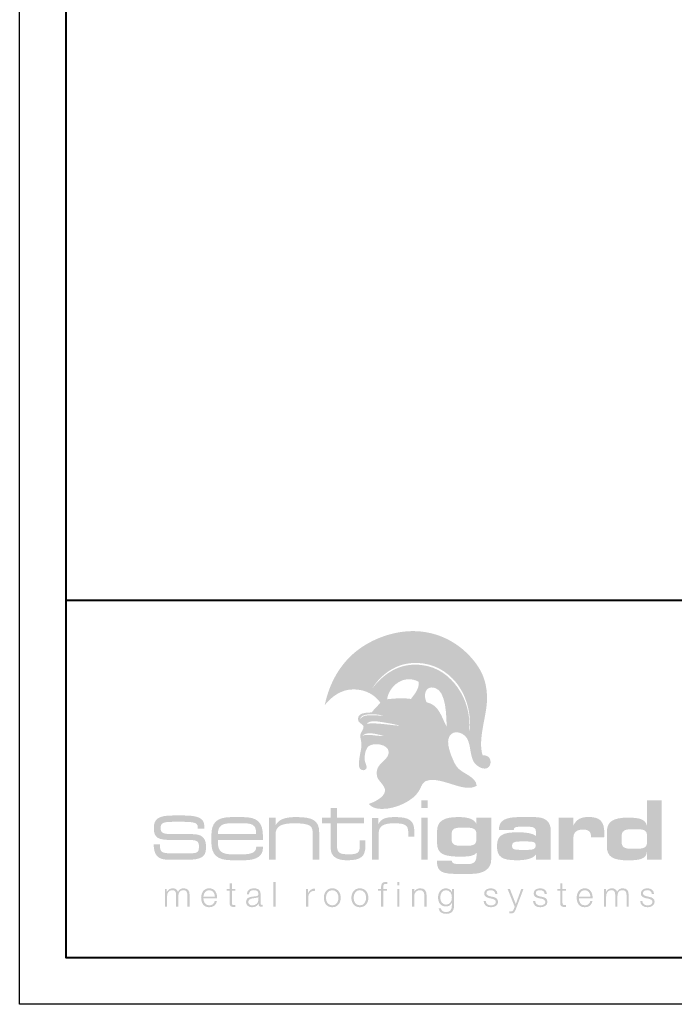
# Model space of a CAD drawing. Units: inches. Extents: x 982 to 1252, y 844 to 1107.
# Drawn here: x 1102 to 1109, y 1021 to 1032 of the extents above; entities that cross this region are included whole.
import ezdxf

# ---------------------------------------------------------------- set-up
doc = ezdxf.new("R2010")
doc.units = ezdxf.units.IN
doc.header["$LTSCALE"] = 48
doc.header["$MEASUREMENT"] = 0
doc.layers.get('0').update_dxf_attribs({"lineweight": 13})
doc.layers.get('Defpoints').update_dxf_attribs({"color": 2, "lineweight": 30})
doc.layers.add('TitleBlock', color=7, linetype='Continuous', lineweight=13)

# ---------------------------------------------------------------- blocks, each defined once
blk = doc.blocks.new('NS150 Title Block')
at = {"lineweight": 40}
h = blk.add_hatch(color=256, dxfattribs=at)
edge = h.paths.add_edge_path(flags=16)
edge.add_spline(control_points=[(3.422, 2.39), (3.359, 2.407), (3.23, 2.445), (3.195, 2.388), (3.229, 2.421), (3.354, 2.383), (3.422, 2.39), (3.422, 2.39), (3.422, 2.39), (3.422, 2.39)], knot_values=[0, 0, 0, 0, 1, 1, 1, 2, 2, 2, 3, 3, 3, 3], degree=3, periodic=0)
edge = h.paths.add_edge_path(flags=16)
edge.add_spline(control_points=[(3.597, 2.5), (3.555, 2.512), (3.493, 2.525), (3.433, 2.534), (3.362, 2.545), (3.274, 2.564), (3.239, 2.52), (3.342, 2.537), (3.486, 2.505), (3.597, 2.5), (3.597, 2.5), (3.597, 2.5), (3.597, 2.5)], knot_values=[0, 0, 0, 0, 1, 1, 1, 2, 2, 2, 3, 3, 3, 4, 4, 4, 4], degree=3, periodic=0)
edge = h.paths.add_edge_path(flags=16)
edge.add_spline(control_points=[(3.171, 2.57), (3.2, 2.628), (3.292, 2.607), (3.364, 2.61), (3.383, 2.605), (3.428, 2.605), (3.411, 2.61), (3.326, 2.631), (3.166, 2.635), (3.171, 2.57), (3.171, 2.57), (3.171, 2.57), (3.171, 2.57)], knot_values=[0, 0, 0, 0, 1, 1, 1, 2, 2, 2, 3, 3, 3, 4, 4, 4, 4], degree=3, periodic=0)
edge = h.paths.add_edge_path(flags=16)
edge.add_spline(control_points=[(4.102, 2.49), (4.097, 2.605), (4.099, 2.871), (3.975, 2.907), (3.864, 2.938), (3.85, 2.818), (3.885, 2.753), (4.026, 2.721), (4.045, 2.589), (4.102, 2.49), (4.102, 2.49), (4.102, 2.49), (4.102, 2.49)], knot_values=[0, 0, 0, 0, 1, 1, 1, 2, 2, 2, 3, 3, 3, 4, 4, 4, 4], degree=3, periodic=0)
edge = h.paths.add_edge_path(flags=16)
edge.add_spline(control_points=[(3.801, 2.972), (3.64, 3.062), (3.478, 2.923), (3.46, 2.785), (3.54, 2.792), (3.619, 2.802), (3.717, 2.788), (3.752, 2.838), (3.806, 2.889), (3.801, 2.972), (3.801, 2.972), (3.801, 2.972), (3.801, 2.972)], knot_values=[0, 0, 0, 0, 1, 1, 1, 2, 2, 2, 3, 3, 3, 4, 4, 4, 4], degree=3, periodic=0)
edge = h.paths.add_edge_path(flags=16)
edge.add_spline(control_points=[(3.295, 2.896), (3.415, 3.05), (3.582, 3.18), (3.825, 3.154), (4.013, 3.134), (4.135, 3.029), (4.22, 2.911), (4.31, 2.785), (4.357, 2.63), (4.347, 2.447), (4.346, 2.442), (4.352, 2.443), (4.351, 2.451), (4.366, 2.649), (4.309, 2.836), (4.2, 2.969), (4.111, 3.077), (3.969, 3.174), (3.775, 3.176), (3.552, 3.179), (3.391, 3.047), (3.295, 2.896), (3.295, 2.896), (3.295, 2.896), (3.295, 2.896)], knot_values=[0, 0, 0, 0, 1, 1, 1, 2, 2, 2, 3, 3, 3, 4, 4, 4, 5, 5, 5, 6, 6, 6, 7, 7, 7, 8, 8, 8, 8], degree=3, periodic=0)
edge = h.paths.add_edge_path()
edge.add_spline(control_points=[(3.161, 2.146), (3.168, 2.198), (3.182, 2.255), (3.184, 2.282), (3.187, 2.331), (3.167, 2.369), (3.17, 2.399), (3.174, 2.429), (3.213, 2.462), (3.206, 2.498), (3.182, 2.526), (3.145, 2.533), (3.146, 2.573), (3.147, 2.639), (3.227, 2.64), (3.295, 2.643), (3.322, 2.684), (3.359, 2.711), (3.387, 2.749), (3.328, 2.83), (3.232, 2.891), (3.098, 2.891), (2.957, 2.892), (2.855, 2.804), (2.788, 2.722), (2.84, 2.971), (2.961, 3.17), (3.13, 3.304), (3.293, 3.433), (3.555, 3.542), (3.826, 3.514), (4.121, 3.483), (4.33, 3.305), (4.441, 3.136), (4.505, 3.038), (4.538, 2.925), (4.537, 2.787), (4.535, 2.604), (4.433, 2.352), (4.49, 2.179), (4.528, 2.185), (4.554, 2.169), (4.566, 2.146), (4.566, 2.146), (4.378, 2.146), (4.378, 2.146), (4.345, 2.24), (4.362, 2.364), (4.27, 2.412), (4.175, 2.462), (4.102, 2.4), (4.12, 2.29), (4.128, 2.245), (4.145, 2.192), (4.165, 2.146), (4.165, 2.146), (3.447, 2.146), (3.447, 2.146), (3.464, 2.166), (3.477, 2.188), (3.477, 2.216), (3.477, 2.301), (3.314, 2.324), (3.26, 2.278), (3.229, 2.251), (3.217, 2.191), (3.218, 2.146), (3.218, 2.146), (3.161, 2.146), (3.161, 2.146), (3.161, 2.146), (3.161, 2.146), (3.161, 2.146)], knot_values=[0, 0, 0, 0, 1, 1, 1, 2, 2, 2, 3, 3, 3, 4, 4, 4, 5, 5, 5, 6, 6, 6, 7, 7, 7, 8, 8, 8, 9, 9, 9, 10, 10, 10, 11, 11, 11, 12, 12, 12, 13, 13, 13, 14, 14, 14, 15, 15, 15, 16, 16, 16, 17, 17, 17, 18, 18, 18, 19, 19, 19, 20, 20, 20, 21, 21, 21, 22, 22, 22, 23, 23, 23, 24, 24, 24, 24], degree=3, periodic=0)
h = blk.add_hatch(color=256, dxfattribs=at)
edge = h.paths.add_edge_path()
edge.add_spline(control_points=[(4.566, 2.146), (4.585, 2.109), (4.573, 2.054), (4.532, 2.041), (4.481, 2.026), (4.415, 2.073), (4.393, 2.112), (4.387, 2.122), (4.382, 2.134), (4.378, 2.146), (4.378, 2.146), (4.566, 2.146), (4.566, 2.146), (4.566, 2.146), (4.566, 2.146), (4.566, 2.146)], knot_values=[0, 0, 0, 0, 1, 1, 1, 2, 2, 2, 3, 3, 3, 4, 4, 4, 5, 5, 5, 5], degree=3, periodic=0)
edge = h.paths.add_edge_path()
edge.add_spline(control_points=[(4.165, 2.146), (4.179, 2.112), (4.194, 2.082), (4.208, 2.062), (4.262, 1.982), (4.423, 1.955), (4.425, 1.853), (4.288, 1.768), (4.05, 1.958), (3.887, 1.907), (3.84, 1.893), (3.829, 1.843), (3.802, 1.796), (3.744, 1.695), (3.559, 1.604), (3.411, 1.604), (3.344, 1.604), (3.299, 1.616), (3.263, 1.658), (3.312, 1.674), (3.429, 1.726), (3.437, 1.796), (3.444, 1.853), (3.361, 1.907), (3.351, 1.955), (3.329, 2.058), (3.403, 2.096), (3.447, 2.146), (3.447, 2.146), (4.165, 2.146), (4.165, 2.146), (4.165, 2.146), (4.165, 2.146), (4.165, 2.146)], knot_values=[0, 0, 0, 0, 1, 1, 1, 2, 2, 2, 3, 3, 3, 4, 4, 4, 5, 5, 5, 6, 6, 6, 7, 7, 7, 8, 8, 8, 9, 9, 9, 10, 10, 10, 11, 11, 11, 11], degree=3, periodic=0)
edge = h.paths.add_edge_path()
edge.add_spline(control_points=[(3.218, 2.146), (3.218, 2.139), (3.218, 2.133), (3.219, 2.128), (3.222, 2.096), (3.251, 2.058), (3.235, 2.036), (3.219, 2.013), (3.187, 2.018), (3.17, 2.034), (3.152, 2.051), (3.154, 2.097), (3.161, 2.146), (3.161, 2.146), (3.218, 2.146), (3.218, 2.146), (3.218, 2.146), (3.218, 2.146), (3.218, 2.146)], knot_values=[0, 0, 0, 0, 1, 1, 1, 2, 2, 2, 3, 3, 3, 4, 4, 4, 5, 5, 5, 6, 6, 6, 6], degree=3, periodic=0)
h = blk.add_hatch(color=256, dxfattribs=at)
edge = h.paths.add_edge_path(flags=16)
edge.add_spline(control_points=[(3.827, 1.612), (3.827, 1.612), (3.898, 1.612), (3.898, 1.612), (3.898, 1.612), (3.898, 1.698), (3.898, 1.698), (3.898, 1.698), (3.827, 1.698), (3.827, 1.698), (3.827, 1.698), (3.827, 1.612), (3.827, 1.612), (3.827, 1.612), (3.827, 1.612), (3.827, 1.612)], knot_values=[0, 0, 0, 0, 1, 1, 1, 2, 2, 2, 3, 3, 3, 4, 4, 4, 5, 5, 5, 5], degree=3, periodic=0)
edge = h.paths.add_edge_path(flags=16)
edge.add_spline(control_points=[(3.827, 1.058), (3.827, 1.058), (3.898, 1.058), (3.898, 1.058), (3.898, 1.058), (3.898, 1.51), (3.898, 1.51), (3.898, 1.51), (3.827, 1.51), (3.827, 1.51), (3.827, 1.51), (3.827, 1.058), (3.827, 1.058), (3.827, 1.058), (3.827, 1.058), (3.827, 1.058)], knot_values=[0, 0, 0, 0, 1, 1, 1, 2, 2, 2, 3, 3, 3, 4, 4, 4, 5, 5, 5, 5], degree=3, periodic=0)
h = blk.add_hatch(color=256, dxfattribs=at)
edge = h.paths.add_edge_path()
edge.add_spline(control_points=[(6.161, 1.175), (6.161, 1.175), (6.088, 1.175), (6.088, 1.175), (6.018, 1.175), (5.987, 1.192), (5.987, 1.251), (5.987, 1.251), (5.987, 1.308), (5.987, 1.308), (5.987, 1.364), (6.017, 1.385), (6.088, 1.385), (6.088, 1.385), (6.161, 1.385), (6.161, 1.385), (6.237, 1.385), (6.262, 1.366), (6.262, 1.305), (6.262, 1.305), (6.262, 1.25), (6.262, 1.25), (6.262, 1.194), (6.232, 1.175), (6.161, 1.175), (6.161, 1.175), (6.161, 1.175), (6.161, 1.175)], knot_values=[0, 0, 0, 0, 1, 1, 1, 2, 2, 2, 3, 3, 3, 4, 4, 4, 5, 5, 5, 6, 6, 6, 7, 7, 7, 8, 8, 8, 9, 9, 9, 9], degree=3, periodic=0)
edge = h.paths.add_edge_path(flags=16)
edge.add_spline(control_points=[(6.259, 1.427), (6.24, 1.493), (6.179, 1.51), (6.059, 1.51), (5.891, 1.51), (5.828, 1.467), (5.828, 1.351), (5.828, 1.351), (5.828, 1.201), (5.828, 1.201), (5.828, 1.088), (5.895, 1.05), (6.061, 1.05), (6.19, 1.05), (6.252, 1.07), (6.259, 1.139), (6.259, 1.139), (6.259, 1.058), (6.259, 1.058), (6.259, 1.058), (6.419, 1.058), (6.419, 1.058), (6.419, 1.058), (6.419, 1.698), (6.419, 1.698), (6.419, 1.698), (6.259, 1.698), (6.259, 1.698), (6.259, 1.698), (6.259, 1.427), (6.259, 1.427), (6.259, 1.427), (6.259, 1.427), (6.259, 1.427)], knot_values=[0, 0, 0, 0, 1, 1, 1, 2, 2, 2, 3, 3, 3, 4, 4, 4, 5, 5, 5, 6, 6, 6, 7, 7, 7, 8, 8, 8, 9, 9, 9, 10, 10, 10, 11, 11, 11, 11], degree=3, periodic=0)
h = blk.add_hatch(color=256, dxfattribs=at)
h.dxf.hatch_style = 2
edge = h.paths.add_edge_path()
edge.add_spline(control_points=[(2.92, 1.51), (2.92, 1.51), (2.92, 1.614), (2.92, 1.614), (2.92, 1.614), (2.851, 1.614), (2.851, 1.614), (2.851, 1.614), (2.851, 1.51), (2.851, 1.51), (2.851, 1.51), (2.757, 1.51), (2.757, 1.51), (2.757, 1.51), (2.757, 1.449), (2.757, 1.449), (2.757, 1.449), (2.851, 1.449), (2.851, 1.449), (2.851, 1.449), (2.851, 1.216), (2.851, 1.216), (2.851, 1.165), (2.852, 1.127), (2.883, 1.096), (2.916, 1.063), (2.964, 1.051), (3.034, 1.051), (3.175, 1.051), (3.226, 1.09), (3.226, 1.206), (3.226, 1.206), (3.226, 1.265), (3.226, 1.265), (3.226, 1.265), (3.165, 1.265), (3.165, 1.265), (3.165, 1.265), (3.165, 1.206), (3.165, 1.206), (3.165, 1.136), (3.148, 1.115), (3.05, 1.115), (2.958, 1.115), (2.919, 1.123), (2.919, 1.212), (2.919, 1.212), (2.919, 1.449), (2.919, 1.449), (2.919, 1.449), (3.211, 1.449), (3.211, 1.449), (3.211, 1.449), (3.211, 1.51), (3.211, 1.51), (3.211, 1.51), (2.92, 1.51), (2.92, 1.51), (2.92, 1.51), (2.92, 1.51), (2.92, 1.51)], knot_values=[0, 0, 0, 0, 1, 1, 1, 2, 2, 2, 3, 3, 3, 4, 4, 4, 5, 5, 5, 6, 6, 6, 7, 7, 7, 8, 8, 8, 9, 9, 9, 10, 10, 10, 11, 11, 11, 12, 12, 12, 13, 13, 13, 14, 14, 14, 15, 15, 15, 16, 16, 16, 17, 17, 17, 18, 18, 18, 19, 19, 19, 20, 20, 20, 20], degree=3, periodic=0)
h = blk.add_hatch(color=256, dxfattribs=at)
h.dxf.hatch_style = 2
edge = h.paths.add_edge_path()
edge.add_spline(control_points=[(1.148, 1.269), (1.148, 1.269), (1.338, 1.269), (1.338, 1.269), (1.411, 1.269), (1.432, 1.252), (1.432, 1.202), (1.432, 1.136), (1.417, 1.126), (1.337, 1.126), (1.337, 1.126), (1.13, 1.126), (1.13, 1.126), (1.04, 1.126), (1.011, 1.134), (1.011, 1.215), (1.011, 1.218), (1.011, 1.221), (1.011, 1.223), (1.011, 1.223), (0.944, 1.223), (0.944, 1.223), (0.946, 1.097), (0.994, 1.056), (1.113, 1.056), (1.113, 1.056), (1.3, 1.056), (1.3, 1.056), (1.441, 1.056), (1.508, 1.08), (1.508, 1.178), (1.508, 1.23), (1.508, 1.266), (1.476, 1.297), (1.444, 1.331), (1.39, 1.333), (1.307, 1.333), (1.307, 1.333), (1.181, 1.332), (1.181, 1.332), (1.056, 1.332), (1.019, 1.336), (1.019, 1.399), (1.019, 1.461), (1.055, 1.465), (1.181, 1.465), (1.181, 1.465), (1.253, 1.465), (1.253, 1.465), (1.37, 1.465), (1.419, 1.458), (1.419, 1.409), (1.419, 1.409), (1.419, 1.39), (1.419, 1.39), (1.419, 1.39), (1.49, 1.39), (1.49, 1.39), (1.49, 1.39), (1.49, 1.421), (1.49, 1.421), (1.49, 1.502), (1.421, 1.533), (1.279, 1.533), (1.279, 1.533), (1.148, 1.533), (1.148, 1.533), (1.001, 1.533), (0.946, 1.499), (0.946, 1.399), (0.946, 1.287), (0.994, 1.269), (1.148, 1.269), (1.148, 1.269), (1.148, 1.269), (1.148, 1.269)], knot_values=[0, 0, 0, 0, 1, 1, 1, 2, 2, 2, 3, 3, 3, 4, 4, 4, 5, 5, 5, 6, 6, 6, 7, 7, 7, 8, 8, 8, 9, 9, 9, 10, 10, 10, 11, 11, 11, 12, 12, 12, 13, 13, 13, 14, 14, 14, 15, 15, 15, 16, 16, 16, 17, 17, 17, 18, 18, 18, 19, 19, 19, 20, 20, 20, 21, 21, 21, 22, 22, 22, 23, 23, 23, 24, 24, 24, 25, 25, 25, 25], degree=3, periodic=0)
h = blk.add_hatch(color=256, dxfattribs=at)
edge = h.paths.add_edge_path(flags=16)
edge.add_spline(control_points=[(1.899, 1.516), (1.899, 1.516), (1.788, 1.516), (1.788, 1.516), (1.627, 1.516), (1.566, 1.46), (1.566, 1.319), (1.566, 1.319), (1.566, 1.247), (1.566, 1.247), (1.566, 1.108), (1.628, 1.051), (1.788, 1.051), (1.788, 1.051), (1.921, 1.051), (1.921, 1.051), (2.054, 1.051), (2.122, 1.098), (2.122, 1.184), (2.122, 1.188), (2.122, 1.192), (2.122, 1.196), (2.122, 1.196), (2.049, 1.196), (2.049, 1.196), (2.049, 1.194), (2.049, 1.193), (2.049, 1.191), (2.049, 1.139), (2.002, 1.115), (1.905, 1.115), (1.905, 1.115), (1.789, 1.115), (1.789, 1.115), (1.674, 1.115), (1.637, 1.15), (1.637, 1.243), (1.637, 1.243), (1.637, 1.268), (1.637, 1.268), (1.637, 1.268), (2.121, 1.268), (2.121, 1.268), (2.122, 1.28), (2.122, 1.292), (2.122, 1.303), (2.122, 1.464), (2.063, 1.516), (1.899, 1.516), (1.899, 1.516), (1.899, 1.516), (1.899, 1.516)], knot_values=[0, 0, 0, 0, 1, 1, 1, 2, 2, 2, 3, 3, 3, 4, 4, 4, 5, 5, 5, 6, 6, 6, 7, 7, 7, 8, 8, 8, 9, 9, 9, 10, 10, 10, 11, 11, 11, 12, 12, 12, 13, 13, 13, 14, 14, 14, 15, 15, 15, 16, 16, 16, 17, 17, 17, 17], degree=3, periodic=0)
edge = h.paths.add_edge_path()
edge.add_spline(control_points=[(1.637, 1.333), (1.637, 1.424), (1.682, 1.45), (1.788, 1.45), (1.788, 1.45), (1.897, 1.45), (1.897, 1.45), (2.005, 1.45), (2.048, 1.434), (2.048, 1.344), (2.048, 1.34), (2.048, 1.337), (2.048, 1.333), (2.048, 1.333), (1.637, 1.333), (1.637, 1.333), (1.637, 1.333), (1.637, 1.333), (1.637, 1.333)], knot_values=[0, 0, 0, 0, 1, 1, 1, 2, 2, 2, 3, 3, 3, 4, 4, 4, 5, 5, 5, 6, 6, 6, 6], degree=3, periodic=0)
h = blk.add_hatch(color=256, dxfattribs=at)
h.dxf.hatch_style = 2
edge = h.paths.add_edge_path()
edge.add_spline(control_points=[(2.188, 1.058), (2.188, 1.058), (2.258, 1.058), (2.258, 1.058), (2.258, 1.058), (2.258, 1.328), (2.258, 1.328), (2.258, 1.419), (2.32, 1.449), (2.463, 1.449), (2.549, 1.449), (2.605, 1.439), (2.629, 1.421), (2.655, 1.402), (2.658, 1.375), (2.658, 1.333), (2.658, 1.333), (2.658, 1.058), (2.658, 1.058), (2.658, 1.058), (2.728, 1.058), (2.728, 1.058), (2.728, 1.058), (2.728, 1.353), (2.728, 1.353), (2.728, 1.478), (2.658, 1.516), (2.483, 1.516), (2.363, 1.516), (2.293, 1.494), (2.258, 1.427), (2.258, 1.427), (2.258, 1.51), (2.258, 1.51), (2.258, 1.51), (2.188, 1.51), (2.188, 1.51), (2.188, 1.51), (2.188, 1.058), (2.188, 1.058), (2.188, 1.058), (2.188, 1.058), (2.188, 1.058)], knot_values=[0, 0, 0, 0, 1, 1, 1, 2, 2, 2, 3, 3, 3, 4, 4, 4, 5, 5, 5, 6, 6, 6, 7, 7, 7, 8, 8, 8, 9, 9, 9, 10, 10, 10, 11, 11, 11, 12, 12, 12, 13, 13, 13, 14, 14, 14, 14], degree=3, periodic=0)
h = blk.add_hatch(color=256, dxfattribs=at)
h.dxf.hatch_style = 2
edge = h.paths.add_edge_path()
edge.add_spline(control_points=[(3.297, 1.058), (3.297, 1.058), (3.369, 1.058), (3.369, 1.058), (3.369, 1.058), (3.369, 1.338), (3.369, 1.338), (3.369, 1.418), (3.42, 1.449), (3.532, 1.449), (3.656, 1.449), (3.688, 1.43), (3.688, 1.348), (3.688, 1.348), (3.688, 1.306), (3.688, 1.306), (3.688, 1.306), (3.753, 1.306), (3.753, 1.306), (3.753, 1.306), (3.753, 1.366), (3.753, 1.366), (3.753, 1.479), (3.695, 1.516), (3.55, 1.516), (3.452, 1.516), (3.398, 1.503), (3.365, 1.439), (3.365, 1.439), (3.365, 1.506), (3.365, 1.506), (3.365, 1.506), (3.297, 1.506), (3.297, 1.506), (3.297, 1.506), (3.297, 1.058), (3.297, 1.058), (3.297, 1.058), (3.297, 1.058), (3.297, 1.058)], knot_values=[0, 0, 0, 0, 1, 1, 1, 2, 2, 2, 3, 3, 3, 4, 4, 4, 5, 5, 5, 6, 6, 6, 7, 7, 7, 8, 8, 8, 9, 9, 9, 10, 10, 10, 11, 11, 11, 12, 12, 12, 13, 13, 13, 13], degree=3, periodic=0)
h = blk.add_hatch(color=256, dxfattribs=at)
edge = h.paths.add_edge_path()
edge.add_spline(control_points=[(4.254, 1.207), (4.184, 1.207), (4.155, 1.225), (4.155, 1.278), (4.155, 1.278), (4.155, 1.328), (4.155, 1.328), (4.155, 1.384), (4.179, 1.402), (4.254, 1.402), (4.254, 1.402), (4.324, 1.402), (4.324, 1.402), (4.393, 1.402), (4.423, 1.382), (4.423, 1.331), (4.423, 1.331), (4.423, 1.279), (4.423, 1.279), (4.423, 1.223), (4.393, 1.207), (4.324, 1.207), (4.324, 1.207), (4.254, 1.207), (4.254, 1.207), (4.254, 1.207), (4.254, 1.207), (4.254, 1.207)], knot_values=[0, 0, 0, 0, 1, 1, 1, 2, 2, 2, 3, 3, 3, 4, 4, 4, 5, 5, 5, 6, 6, 6, 7, 7, 7, 8, 8, 8, 9, 9, 9, 9], degree=3, periodic=0)
edge = h.paths.add_edge_path(flags=16)
edge.add_spline(control_points=[(4.423, 1.134), (4.424, 1.124), (4.424, 1.115), (4.424, 1.106), (4.424, 1.038), (4.397, 1.01), (4.331, 1.01), (4.331, 1.01), (4.241, 1.01), (4.241, 1.01), (4.185, 1.01), (4.16, 1.015), (4.157, 1.045), (4.157, 1.045), (3.997, 1.045), (3.997, 1.045), (3.997, 1.043), (3.997, 1.041), (3.997, 1.038), (3.997, 0.922), (4.062, 0.904), (4.219, 0.904), (4.219, 0.904), (4.367, 0.904), (4.367, 0.904), (4.506, 0.904), (4.582, 0.961), (4.582, 1.059), (4.582, 1.059), (4.582, 1.51), (4.582, 1.51), (4.582, 1.51), (4.423, 1.51), (4.423, 1.51), (4.423, 1.51), (4.423, 1.441), (4.423, 1.441), (4.399, 1.495), (4.335, 1.516), (4.225, 1.516), (4.068, 1.516), (3.998, 1.472), (3.998, 1.361), (3.998, 1.361), (3.998, 1.237), (3.998, 1.237), (3.998, 1.117), (4.073, 1.09), (4.255, 1.09), (4.349, 1.09), (4.403, 1.1), (4.423, 1.134), (4.423, 1.134), (4.423, 1.134), (4.423, 1.134)], knot_values=[0, 0, 0, 0, 1, 1, 1, 2, 2, 2, 3, 3, 3, 4, 4, 4, 5, 5, 5, 6, 6, 6, 7, 7, 7, 8, 8, 8, 9, 9, 9, 10, 10, 10, 11, 11, 11, 12, 12, 12, 13, 13, 13, 14, 14, 14, 15, 15, 15, 16, 16, 16, 17, 17, 17, 18, 18, 18, 18], degree=3, periodic=0)
h = blk.add_hatch(color=256, dxfattribs=at)
edge = h.paths.add_edge_path()
edge.add_spline(control_points=[(4.983, 1.253), (5.038, 1.253), (5.062, 1.246), (5.062, 1.21), (5.062, 1.174), (5.037, 1.163), (4.983, 1.163), (4.983, 1.163), (4.885, 1.163), (4.885, 1.163), (4.83, 1.163), (4.806, 1.17), (4.806, 1.206), (4.806, 1.242), (4.831, 1.253), (4.885, 1.253), (4.885, 1.253), (4.983, 1.253), (4.983, 1.253), (4.983, 1.253), (4.983, 1.253), (4.983, 1.253)], knot_values=[0, 0, 0, 0, 1, 1, 1, 2, 2, 2, 3, 3, 3, 4, 4, 4, 5, 5, 5, 6, 6, 6, 7, 7, 7, 7], degree=3, periodic=0)
edge = h.paths.add_edge_path(flags=16)
edge.add_spline(control_points=[(5.224, 1.058), (5.224, 1.058), (5.224, 1.367), (5.224, 1.367), (5.224, 1.469), (5.166, 1.516), (5.046, 1.516), (5.046, 1.516), (4.89, 1.516), (4.89, 1.516), (4.735, 1.516), (4.665, 1.481), (4.665, 1.382), (4.665, 1.38), (4.665, 1.378), (4.665, 1.376), (4.665, 1.376), (4.825, 1.376), (4.825, 1.376), (4.825, 1.4), (4.84, 1.411), (4.872, 1.411), (4.872, 1.411), (5.002, 1.411), (5.002, 1.411), (5.042, 1.411), (5.064, 1.393), (5.064, 1.361), (5.064, 1.361), (5.064, 1.313), (5.064, 1.313), (5.025, 1.341), (4.961, 1.352), (4.868, 1.352), (4.706, 1.352), (4.644, 1.323), (4.644, 1.203), (4.644, 1.085), (4.7, 1.051), (4.857, 1.051), (4.962, 1.051), (5.03, 1.069), (5.064, 1.112), (5.064, 1.112), (5.064, 1.058), (5.064, 1.058), (5.064, 1.058), (5.224, 1.058), (5.224, 1.058), (5.224, 1.058), (5.224, 1.058), (5.224, 1.058)], knot_values=[0, 0, 0, 0, 1, 1, 1, 2, 2, 2, 3, 3, 3, 4, 4, 4, 5, 5, 5, 6, 6, 6, 7, 7, 7, 8, 8, 8, 9, 9, 9, 10, 10, 10, 11, 11, 11, 12, 12, 12, 13, 13, 13, 14, 14, 14, 15, 15, 15, 16, 16, 16, 17, 17, 17, 17], degree=3, periodic=0)
h = blk.add_hatch(color=256, dxfattribs=at)
h.dxf.hatch_style = 2
edge = h.paths.add_edge_path()
edge.add_spline(control_points=[(5.468, 1.426), (5.468, 1.426), (5.468, 1.51), (5.468, 1.51), (5.468, 1.51), (5.309, 1.51), (5.309, 1.51), (5.309, 1.51), (5.309, 1.058), (5.309, 1.058), (5.309, 1.058), (5.468, 1.058), (5.468, 1.058), (5.468, 1.058), (5.468, 1.299), (5.468, 1.299), (5.468, 1.351), (5.506, 1.382), (5.569, 1.382), (5.63, 1.382), (5.658, 1.358), (5.658, 1.305), (5.658, 1.302), (5.658, 1.301), (5.658, 1.298), (5.658, 1.298), (5.799, 1.298), (5.799, 1.298), (5.8, 1.314), (5.801, 1.329), (5.801, 1.343), (5.801, 1.47), (5.753, 1.517), (5.631, 1.517), (5.55, 1.517), (5.501, 1.493), (5.468, 1.426), (5.468, 1.426), (5.468, 1.426), (5.468, 1.426)], knot_values=[0, 0, 0, 0, 1, 1, 1, 2, 2, 2, 3, 3, 3, 4, 4, 4, 5, 5, 5, 6, 6, 6, 7, 7, 7, 8, 8, 8, 9, 9, 9, 10, 10, 10, 11, 11, 11, 12, 12, 12, 13, 13, 13, 13], degree=3, periodic=0)
h = blk.add_hatch(color=256, dxfattribs=at)
h.dxf.hatch_style = 2
edge = h.paths.add_edge_path()
edge.add_spline(control_points=[(1.065, 0.551), (1.065, 0.551), (1.088, 0.551), (1.088, 0.551), (1.088, 0.551), (1.088, 0.658), (1.088, 0.658), (1.089, 0.699), (1.105, 0.729), (1.146, 0.729), (1.176, 0.729), (1.186, 0.707), (1.186, 0.681), (1.186, 0.681), (1.186, 0.551), (1.186, 0.551), (1.186, 0.551), (1.21, 0.551), (1.21, 0.551), (1.21, 0.551), (1.21, 0.66), (1.21, 0.66), (1.21, 0.696), (1.221, 0.729), (1.262, 0.729), (1.295, 0.729), (1.307, 0.712), (1.307, 0.68), (1.307, 0.68), (1.307, 0.551), (1.307, 0.551), (1.307, 0.551), (1.331, 0.551), (1.331, 0.551), (1.331, 0.551), (1.331, 0.681), (1.331, 0.681), (1.331, 0.727), (1.309, 0.749), (1.267, 0.749), (1.242, 0.749), (1.217, 0.737), (1.206, 0.711), (1.199, 0.737), (1.176, 0.749), (1.151, 0.749), (1.12, 0.749), (1.1, 0.734), (1.087, 0.711), (1.087, 0.711), (1.086, 0.711), (1.086, 0.711), (1.086, 0.711), (1.086, 0.743), (1.086, 0.743), (1.086, 0.743), (1.065, 0.743), (1.065, 0.743), (1.065, 0.743), (1.065, 0.551), (1.065, 0.551), (1.065, 0.551), (1.065, 0.551), (1.065, 0.551)], knot_values=[0, 0, 0, 0, 1, 1, 1, 2, 2, 2, 3, 3, 3, 4, 4, 4, 5, 5, 5, 6, 6, 6, 7, 7, 7, 8, 8, 8, 9, 9, 9, 10, 10, 10, 11, 11, 11, 12, 12, 12, 13, 13, 13, 14, 14, 14, 15, 15, 15, 16, 16, 16, 17, 17, 17, 18, 18, 18, 19, 19, 19, 20, 20, 20, 21, 21, 21, 21], degree=3, periodic=0)
h = blk.add_hatch(color=256, dxfattribs=at)
edge = h.paths.add_edge_path()
edge.add_spline(control_points=[(1.48, 0.66), (1.483, 0.696), (1.505, 0.729), (1.543, 0.729), (1.581, 0.729), (1.603, 0.696), (1.604, 0.66), (1.604, 0.66), (1.48, 0.66), (1.48, 0.66), (1.48, 0.66), (1.48, 0.66), (1.48, 0.66)], knot_values=[0, 0, 0, 0, 1, 1, 1, 2, 2, 2, 3, 3, 3, 4, 4, 4, 4], degree=3, periodic=0)
edge = h.paths.add_edge_path(flags=16)
edge.add_spline(control_points=[(1.628, 0.641), (1.63, 0.695), (1.605, 0.749), (1.543, 0.749), (1.482, 0.749), (1.456, 0.698), (1.456, 0.647), (1.456, 0.592), (1.482, 0.545), (1.543, 0.545), (1.592, 0.545), (1.617, 0.57), (1.627, 0.614), (1.627, 0.614), (1.604, 0.614), (1.604, 0.614), (1.596, 0.585), (1.577, 0.565), (1.543, 0.565), (1.498, 0.565), (1.48, 0.606), (1.48, 0.641), (1.48, 0.641), (1.628, 0.641), (1.628, 0.641), (1.628, 0.641), (1.628, 0.641), (1.628, 0.641)], knot_values=[0, 0, 0, 0, 1, 1, 1, 2, 2, 2, 3, 3, 3, 4, 4, 4, 5, 5, 5, 6, 6, 6, 7, 7, 7, 8, 8, 8, 9, 9, 9, 9], degree=3, periodic=0)
h = blk.add_hatch(color=256, dxfattribs=at)
h.dxf.hatch_style = 2
edge = h.paths.add_edge_path()
edge.add_spline(control_points=[(1.787, 0.801), (1.787, 0.801), (1.763, 0.801), (1.763, 0.801), (1.763, 0.801), (1.763, 0.743), (1.763, 0.743), (1.763, 0.743), (1.73, 0.743), (1.73, 0.743), (1.73, 0.743), (1.73, 0.724), (1.73, 0.724), (1.73, 0.724), (1.763, 0.724), (1.763, 0.724), (1.763, 0.724), (1.763, 0.592), (1.763, 0.592), (1.763, 0.559), (1.774, 0.548), (1.805, 0.548), (1.812, 0.548), (1.819, 0.549), (1.826, 0.549), (1.826, 0.549), (1.826, 0.569), (1.826, 0.569), (1.819, 0.569), (1.813, 0.568), (1.806, 0.568), (1.789, 0.569), (1.787, 0.578), (1.787, 0.594), (1.787, 0.594), (1.787, 0.724), (1.787, 0.724), (1.787, 0.724), (1.826, 0.724), (1.826, 0.724), (1.826, 0.724), (1.826, 0.743), (1.826, 0.743), (1.826, 0.743), (1.787, 0.743), (1.787, 0.743), (1.787, 0.743), (1.787, 0.801), (1.787, 0.801), (1.787, 0.801), (1.787, 0.801), (1.787, 0.801)], knot_values=[0, 0, 0, 0, 1, 1, 1, 2, 2, 2, 3, 3, 3, 4, 4, 4, 5, 5, 5, 6, 6, 6, 7, 7, 7, 8, 8, 8, 9, 9, 9, 10, 10, 10, 11, 11, 11, 12, 12, 12, 13, 13, 13, 14, 14, 14, 15, 15, 15, 16, 16, 16, 17, 17, 17, 17], degree=3, periodic=0)
h = blk.add_hatch(color=256, dxfattribs=at)
edge = h.paths.add_edge_path(flags=16)
edge.add_spline(control_points=[(1.971, 0.684), (1.972, 0.716), (1.994, 0.729), (2.023, 0.729), (2.051, 0.729), (2.073, 0.721), (2.073, 0.69), (2.073, 0.668), (2.062, 0.666), (2.043, 0.663), (1.992, 0.657), (1.94, 0.656), (1.94, 0.601), (1.94, 0.563), (1.969, 0.545), (2.004, 0.545), (2.041, 0.545), (2.058, 0.559), (2.074, 0.584), (2.074, 0.584), (2.075, 0.584), (2.075, 0.584), (2.075, 0.564), (2.079, 0.551), (2.103, 0.551), (2.109, 0.551), (2.113, 0.551), (2.118, 0.552), (2.118, 0.552), (2.118, 0.572), (2.118, 0.572), (2.116, 0.571), (2.113, 0.57), (2.111, 0.57), (2.101, 0.57), (2.097, 0.576), (2.097, 0.585), (2.097, 0.585), (2.097, 0.687), (2.097, 0.687), (2.097, 0.738), (2.06, 0.749), (2.026, 0.749), (1.982, 0.749), (1.95, 0.73), (1.948, 0.684), (1.948, 0.684), (1.971, 0.684), (1.971, 0.684), (1.971, 0.684), (1.971, 0.684), (1.971, 0.684)], knot_values=[0, 0, 0, 0, 1, 1, 1, 2, 2, 2, 3, 3, 3, 4, 4, 4, 5, 5, 5, 6, 6, 6, 7, 7, 7, 8, 8, 8, 9, 9, 9, 10, 10, 10, 11, 11, 11, 12, 12, 12, 13, 13, 13, 14, 14, 14, 15, 15, 15, 16, 16, 16, 17, 17, 17, 17], degree=3, periodic=0)
edge = h.paths.add_edge_path()
edge.add_spline(control_points=[(2.073, 0.625), (2.074, 0.588), (2.042, 0.565), (2.006, 0.565), (1.984, 0.565), (1.963, 0.579), (1.963, 0.603), (1.963, 0.641), (2.013, 0.64), (2.053, 0.647), (2.059, 0.648), (2.07, 0.65), (2.073, 0.656), (2.073, 0.656), (2.073, 0.656), (2.073, 0.656), (2.073, 0.656), (2.073, 0.625), (2.073, 0.625), (2.073, 0.625), (2.073, 0.625), (2.073, 0.625)], knot_values=[0, 0, 0, 0, 1, 1, 1, 2, 2, 2, 3, 3, 3, 4, 4, 4, 5, 5, 5, 6, 6, 6, 7, 7, 7, 7], degree=3, periodic=0)
h = blk.add_hatch(color=256, dxfattribs=at)
h.dxf.hatch_style = 2
h.paths.add_polyline_path([(2.234, 0.551), (2.258, 0.551), (2.258, 0.817), (2.234, 0.817), (2.234, 0.551)])
h = blk.add_hatch(color=256, dxfattribs=at)
h.dxf.hatch_style = 2
edge = h.paths.add_edge_path()
edge.add_spline(control_points=[(2.586, 0.551), (2.586, 0.551), (2.61, 0.551), (2.61, 0.551), (2.61, 0.551), (2.61, 0.653), (2.61, 0.653), (2.61, 0.693), (2.639, 0.725), (2.682, 0.722), (2.682, 0.722), (2.682, 0.746), (2.682, 0.746), (2.647, 0.747), (2.621, 0.729), (2.609, 0.698), (2.609, 0.698), (2.608, 0.698), (2.608, 0.698), (2.608, 0.698), (2.608, 0.743), (2.608, 0.743), (2.608, 0.743), (2.586, 0.743), (2.586, 0.743), (2.586, 0.743), (2.586, 0.551), (2.586, 0.551), (2.586, 0.551), (2.586, 0.551), (2.586, 0.551)], knot_values=[0, 0, 0, 0, 1, 1, 1, 2, 2, 2, 3, 3, 3, 4, 4, 4, 5, 5, 5, 6, 6, 6, 7, 7, 7, 8, 8, 8, 9, 9, 9, 10, 10, 10, 10], degree=3, periodic=0)
h = blk.add_hatch(color=256, dxfattribs=at)
edge = h.paths.add_edge_path()
edge.add_spline(control_points=[(2.869, 0.729), (2.914, 0.729), (2.936, 0.688), (2.936, 0.647), (2.936, 0.606), (2.914, 0.565), (2.869, 0.565), (2.824, 0.565), (2.801, 0.606), (2.801, 0.647), (2.801, 0.688), (2.824, 0.729), (2.869, 0.729), (2.869, 0.729), (2.869, 0.729), (2.869, 0.729)], knot_values=[0, 0, 0, 0, 1, 1, 1, 2, 2, 2, 3, 3, 3, 4, 4, 4, 5, 5, 5, 5], degree=3, periodic=0)
edge = h.paths.add_edge_path(flags=16)
edge.add_spline(control_points=[(2.869, 0.749), (2.81, 0.749), (2.778, 0.702), (2.778, 0.647), (2.778, 0.592), (2.81, 0.545), (2.869, 0.545), (2.928, 0.545), (2.96, 0.592), (2.96, 0.647), (2.96, 0.702), (2.928, 0.749), (2.869, 0.749), (2.869, 0.749), (2.869, 0.749), (2.869, 0.749)], knot_values=[0, 0, 0, 0, 1, 1, 1, 2, 2, 2, 3, 3, 3, 4, 4, 4, 5, 5, 5, 5], degree=3, periodic=0)
h = blk.add_hatch(color=256, dxfattribs=at)
edge = h.paths.add_edge_path()
edge.add_spline(control_points=[(3.166, 0.729), (3.212, 0.729), (3.234, 0.688), (3.234, 0.647), (3.234, 0.606), (3.212, 0.565), (3.166, 0.565), (3.121, 0.565), (3.099, 0.606), (3.099, 0.647), (3.099, 0.688), (3.121, 0.729), (3.166, 0.729), (3.166, 0.729), (3.166, 0.729), (3.166, 0.729)], knot_values=[0, 0, 0, 0, 1, 1, 1, 2, 2, 2, 3, 3, 3, 4, 4, 4, 5, 5, 5, 5], degree=3, periodic=0)
edge = h.paths.add_edge_path(flags=16)
edge.add_spline(control_points=[(3.166, 0.749), (3.107, 0.749), (3.075, 0.702), (3.075, 0.647), (3.075, 0.592), (3.107, 0.545), (3.166, 0.545), (3.225, 0.545), (3.258, 0.592), (3.258, 0.647), (3.258, 0.702), (3.225, 0.749), (3.166, 0.749), (3.166, 0.749), (3.166, 0.749), (3.166, 0.749)], knot_values=[0, 0, 0, 0, 1, 1, 1, 2, 2, 2, 3, 3, 3, 4, 4, 4, 5, 5, 5, 5], degree=3, periodic=0)
h = blk.add_hatch(color=256, dxfattribs=at)
h.dxf.hatch_style = 2
edge = h.paths.add_edge_path()
edge.add_spline(control_points=[(3.457, 0.743), (3.457, 0.743), (3.419, 0.743), (3.419, 0.743), (3.419, 0.743), (3.419, 0.76), (3.419, 0.76), (3.419, 0.781), (3.419, 0.797), (3.445, 0.797), (3.45, 0.797), (3.456, 0.797), (3.462, 0.796), (3.462, 0.796), (3.462, 0.816), (3.462, 0.816), (3.454, 0.817), (3.449, 0.817), (3.442, 0.817), (3.404, 0.817), (3.395, 0.794), (3.395, 0.761), (3.395, 0.761), (3.395, 0.743), (3.395, 0.743), (3.395, 0.743), (3.363, 0.743), (3.363, 0.743), (3.363, 0.743), (3.363, 0.724), (3.363, 0.724), (3.363, 0.724), (3.395, 0.724), (3.395, 0.724), (3.395, 0.724), (3.395, 0.551), (3.395, 0.551), (3.395, 0.551), (3.419, 0.551), (3.419, 0.551), (3.419, 0.551), (3.419, 0.724), (3.419, 0.724), (3.419, 0.724), (3.457, 0.724), (3.457, 0.724), (3.457, 0.724), (3.457, 0.743), (3.457, 0.743), (3.457, 0.743), (3.457, 0.743), (3.457, 0.743)], knot_values=[0, 0, 0, 0, 1, 1, 1, 2, 2, 2, 3, 3, 3, 4, 4, 4, 5, 5, 5, 6, 6, 6, 7, 7, 7, 8, 8, 8, 9, 9, 9, 10, 10, 10, 11, 11, 11, 12, 12, 12, 13, 13, 13, 14, 14, 14, 15, 15, 15, 16, 16, 16, 17, 17, 17, 17], degree=3, periodic=0)
h = blk.add_hatch(color=256, dxfattribs=at)
edge = h.paths.add_edge_path(flags=16)
edge.add_spline(control_points=[(3.57, 0.78), (3.57, 0.78), (3.593, 0.78), (3.593, 0.78), (3.593, 0.78), (3.593, 0.817), (3.593, 0.817), (3.593, 0.817), (3.57, 0.817), (3.57, 0.817), (3.57, 0.817), (3.57, 0.78), (3.57, 0.78), (3.57, 0.78), (3.57, 0.78), (3.57, 0.78)], knot_values=[0, 0, 0, 0, 1, 1, 1, 2, 2, 2, 3, 3, 3, 4, 4, 4, 5, 5, 5, 5], degree=3, periodic=0)
edge = h.paths.add_edge_path(flags=16)
edge.add_spline(control_points=[(3.57, 0.551), (3.57, 0.551), (3.593, 0.551), (3.593, 0.551), (3.593, 0.551), (3.593, 0.743), (3.593, 0.743), (3.593, 0.743), (3.57, 0.743), (3.57, 0.743), (3.57, 0.743), (3.57, 0.551), (3.57, 0.551), (3.57, 0.551), (3.57, 0.551), (3.57, 0.551)], knot_values=[0, 0, 0, 0, 1, 1, 1, 2, 2, 2, 3, 3, 3, 4, 4, 4, 5, 5, 5, 5], degree=3, periodic=0)
h = blk.add_hatch(color=256, dxfattribs=at)
h.dxf.hatch_style = 2
edge = h.paths.add_edge_path()
edge.add_spline(control_points=[(3.728, 0.551), (3.728, 0.551), (3.752, 0.551), (3.752, 0.551), (3.752, 0.551), (3.752, 0.663), (3.752, 0.663), (3.752, 0.701), (3.775, 0.729), (3.812, 0.729), (3.85, 0.729), (3.861, 0.704), (3.861, 0.671), (3.861, 0.671), (3.861, 0.551), (3.861, 0.551), (3.861, 0.551), (3.885, 0.551), (3.885, 0.551), (3.885, 0.551), (3.885, 0.675), (3.885, 0.675), (3.885, 0.721), (3.868, 0.749), (3.814, 0.749), (3.787, 0.749), (3.761, 0.733), (3.752, 0.71), (3.752, 0.71), (3.752, 0.71), (3.752, 0.71), (3.752, 0.71), (3.752, 0.743), (3.752, 0.743), (3.752, 0.743), (3.728, 0.743), (3.728, 0.743), (3.728, 0.743), (3.728, 0.551), (3.728, 0.551), (3.728, 0.551), (3.728, 0.551), (3.728, 0.551)], knot_values=[0, 0, 0, 0, 1, 1, 1, 2, 2, 2, 3, 3, 3, 4, 4, 4, 5, 5, 5, 6, 6, 6, 7, 7, 7, 8, 8, 8, 9, 9, 9, 10, 10, 10, 11, 11, 11, 12, 12, 12, 13, 13, 13, 14, 14, 14, 14], degree=3, periodic=0)
h = blk.add_hatch(color=256, dxfattribs=at)
edge = h.paths.add_edge_path(flags=16)
edge.add_spline(control_points=[(4.182, 0.743), (4.182, 0.743), (4.158, 0.743), (4.158, 0.743), (4.158, 0.743), (4.158, 0.71), (4.158, 0.71), (4.158, 0.71), (4.157, 0.71), (4.157, 0.71), (4.148, 0.731), (4.124, 0.749), (4.096, 0.749), (4.041, 0.749), (4.009, 0.705), (4.009, 0.652), (4.009, 0.597), (4.035, 0.553), (4.096, 0.553), (4.124, 0.553), (4.147, 0.569), (4.157, 0.592), (4.157, 0.592), (4.158, 0.592), (4.158, 0.592), (4.158, 0.592), (4.158, 0.566), (4.158, 0.566), (4.158, 0.519), (4.14, 0.493), (4.096, 0.493), (4.07, 0.493), (4.045, 0.504), (4.04, 0.532), (4.04, 0.532), (4.016, 0.532), (4.016, 0.532), (4.02, 0.491), (4.058, 0.474), (4.096, 0.474), (4.159, 0.474), (4.181, 0.509), (4.182, 0.566), (4.182, 0.566), (4.182, 0.743), (4.182, 0.743), (4.182, 0.743), (4.182, 0.743), (4.182, 0.743)], knot_values=[0, 0, 0, 0, 1, 1, 1, 2, 2, 2, 3, 3, 3, 4, 4, 4, 5, 5, 5, 6, 6, 6, 7, 7, 7, 8, 8, 8, 9, 9, 9, 10, 10, 10, 11, 11, 11, 12, 12, 12, 13, 13, 13, 14, 14, 14, 15, 15, 15, 16, 16, 16, 16], degree=3, periodic=0)
edge = h.paths.add_edge_path()
edge.add_spline(control_points=[(4.096, 0.573), (4.053, 0.573), (4.033, 0.61), (4.033, 0.649), (4.033, 0.689), (4.051, 0.729), (4.096, 0.729), (4.141, 0.729), (4.158, 0.687), (4.158, 0.649), (4.158, 0.61), (4.137, 0.573), (4.096, 0.573), (4.096, 0.573), (4.096, 0.573), (4.096, 0.573)], knot_values=[0, 0, 0, 0, 1, 1, 1, 2, 2, 2, 3, 3, 3, 4, 4, 4, 5, 5, 5, 5], degree=3, periodic=0)
h = blk.add_hatch(color=256, dxfattribs=at)
h.dxf.hatch_style = 2
edge = h.paths.add_edge_path()
edge.add_spline(control_points=[(4.649, 0.687), (4.648, 0.729), (4.617, 0.749), (4.579, 0.749), (4.545, 0.749), (4.506, 0.734), (4.506, 0.695), (4.506, 0.662), (4.529, 0.651), (4.56, 0.643), (4.56, 0.643), (4.59, 0.637), (4.59, 0.637), (4.611, 0.631), (4.632, 0.624), (4.632, 0.601), (4.632, 0.574), (4.602, 0.565), (4.58, 0.565), (4.548, 0.565), (4.525, 0.581), (4.523, 0.613), (4.523, 0.613), (4.499, 0.613), (4.499, 0.613), (4.503, 0.566), (4.534, 0.545), (4.579, 0.545), (4.614, 0.545), (4.656, 0.561), (4.656, 0.603), (4.656, 0.637), (4.628, 0.652), (4.601, 0.656), (4.601, 0.656), (4.57, 0.663), (4.57, 0.663), (4.554, 0.668), (4.53, 0.675), (4.53, 0.696), (4.53, 0.721), (4.554, 0.729), (4.575, 0.729), (4.602, 0.729), (4.625, 0.716), (4.626, 0.687), (4.626, 0.687), (4.649, 0.687), (4.649, 0.687), (4.649, 0.687), (4.649, 0.687), (4.649, 0.687)], knot_values=[0, 0, 0, 0, 1, 1, 1, 2, 2, 2, 3, 3, 3, 4, 4, 4, 5, 5, 5, 6, 6, 6, 7, 7, 7, 8, 8, 8, 9, 9, 9, 10, 10, 10, 11, 11, 11, 12, 12, 12, 13, 13, 13, 14, 14, 14, 15, 15, 15, 16, 16, 16, 17, 17, 17, 17], degree=3, periodic=0)
h = blk.add_hatch(color=256, dxfattribs=at)
h.dxf.hatch_style = 2
edge = h.paths.add_edge_path()
edge.add_spline(control_points=[(4.835, 0.551), (4.835, 0.551), (4.827, 0.529), (4.827, 0.529), (4.819, 0.511), (4.814, 0.499), (4.793, 0.499), (4.788, 0.499), (4.783, 0.5), (4.777, 0.501), (4.777, 0.501), (4.777, 0.481), (4.777, 0.481), (4.781, 0.48), (4.786, 0.48), (4.795, 0.479), (4.825, 0.479), (4.833, 0.489), (4.846, 0.521), (4.846, 0.521), (4.93, 0.743), (4.93, 0.743), (4.93, 0.743), (4.906, 0.743), (4.906, 0.743), (4.906, 0.743), (4.847, 0.579), (4.847, 0.579), (4.847, 0.579), (4.783, 0.743), (4.783, 0.743), (4.783, 0.743), (4.758, 0.743), (4.758, 0.743), (4.758, 0.743), (4.835, 0.551), (4.835, 0.551), (4.835, 0.551), (4.835, 0.551), (4.835, 0.551)], knot_values=[0, 0, 0, 0, 1, 1, 1, 2, 2, 2, 3, 3, 3, 4, 4, 4, 5, 5, 5, 6, 6, 6, 7, 7, 7, 8, 8, 8, 9, 9, 9, 10, 10, 10, 11, 11, 11, 12, 12, 12, 13, 13, 13, 13], degree=3, periodic=0)
h = blk.add_hatch(color=256, dxfattribs=at)
h.dxf.hatch_style = 2
edge = h.paths.add_edge_path()
edge.add_spline(control_points=[(5.182, 0.687), (5.18, 0.729), (5.15, 0.749), (5.111, 0.749), (5.077, 0.749), (5.039, 0.734), (5.039, 0.695), (5.039, 0.662), (5.062, 0.651), (5.092, 0.643), (5.092, 0.643), (5.123, 0.637), (5.123, 0.637), (5.144, 0.631), (5.165, 0.624), (5.165, 0.601), (5.165, 0.574), (5.134, 0.565), (5.112, 0.565), (5.081, 0.565), (5.057, 0.581), (5.055, 0.613), (5.055, 0.613), (5.032, 0.613), (5.032, 0.613), (5.036, 0.566), (5.066, 0.545), (5.111, 0.545), (5.147, 0.545), (5.188, 0.561), (5.188, 0.603), (5.188, 0.637), (5.16, 0.652), (5.134, 0.656), (5.134, 0.656), (5.102, 0.663), (5.102, 0.663), (5.086, 0.668), (5.062, 0.675), (5.062, 0.696), (5.062, 0.721), (5.087, 0.729), (5.108, 0.729), (5.135, 0.729), (5.157, 0.716), (5.158, 0.687), (5.158, 0.687), (5.182, 0.687), (5.182, 0.687), (5.182, 0.687), (5.182, 0.687), (5.182, 0.687)], knot_values=[0, 0, 0, 0, 1, 1, 1, 2, 2, 2, 3, 3, 3, 4, 4, 4, 5, 5, 5, 6, 6, 6, 7, 7, 7, 8, 8, 8, 9, 9, 9, 10, 10, 10, 11, 11, 11, 12, 12, 12, 13, 13, 13, 14, 14, 14, 15, 15, 15, 16, 16, 16, 17, 17, 17, 17], degree=3, periodic=0)
h = blk.add_hatch(color=256, dxfattribs=at)
h.dxf.hatch_style = 2
edge = h.paths.add_edge_path()
edge.add_spline(control_points=[(5.35, 0.801), (5.35, 0.801), (5.326, 0.801), (5.326, 0.801), (5.326, 0.801), (5.326, 0.743), (5.326, 0.743), (5.326, 0.743), (5.293, 0.743), (5.293, 0.743), (5.293, 0.743), (5.293, 0.724), (5.293, 0.724), (5.293, 0.724), (5.326, 0.724), (5.326, 0.724), (5.326, 0.724), (5.326, 0.592), (5.326, 0.592), (5.326, 0.559), (5.337, 0.548), (5.368, 0.548), (5.375, 0.548), (5.382, 0.549), (5.389, 0.549), (5.389, 0.549), (5.389, 0.569), (5.389, 0.569), (5.382, 0.569), (5.376, 0.568), (5.369, 0.568), (5.352, 0.569), (5.35, 0.578), (5.35, 0.594), (5.35, 0.594), (5.35, 0.724), (5.35, 0.724), (5.35, 0.724), (5.389, 0.724), (5.389, 0.724), (5.389, 0.724), (5.389, 0.743), (5.389, 0.743), (5.389, 0.743), (5.35, 0.743), (5.35, 0.743), (5.35, 0.743), (5.35, 0.801), (5.35, 0.801), (5.35, 0.801), (5.35, 0.801), (5.35, 0.801)], knot_values=[0, 0, 0, 0, 1, 1, 1, 2, 2, 2, 3, 3, 3, 4, 4, 4, 5, 5, 5, 6, 6, 6, 7, 7, 7, 8, 8, 8, 9, 9, 9, 10, 10, 10, 11, 11, 11, 12, 12, 12, 13, 13, 13, 14, 14, 14, 15, 15, 15, 16, 16, 16, 17, 17, 17, 17], degree=3, periodic=0)
h = blk.add_hatch(color=256, dxfattribs=at)
edge = h.paths.add_edge_path()
edge.add_spline(control_points=[(5.527, 0.66), (5.531, 0.696), (5.552, 0.729), (5.59, 0.729), (5.628, 0.729), (5.65, 0.696), (5.652, 0.66), (5.652, 0.66), (5.527, 0.66), (5.527, 0.66), (5.527, 0.66), (5.527, 0.66), (5.527, 0.66)], knot_values=[0, 0, 0, 0, 1, 1, 1, 2, 2, 2, 3, 3, 3, 4, 4, 4, 4], degree=3, periodic=0)
edge = h.paths.add_edge_path(flags=16)
edge.add_spline(control_points=[(5.675, 0.641), (5.677, 0.695), (5.652, 0.749), (5.59, 0.749), (5.529, 0.749), (5.503, 0.698), (5.503, 0.647), (5.503, 0.592), (5.529, 0.545), (5.59, 0.545), (5.639, 0.545), (5.664, 0.57), (5.674, 0.614), (5.674, 0.614), (5.651, 0.614), (5.651, 0.614), (5.643, 0.585), (5.625, 0.565), (5.59, 0.565), (5.545, 0.565), (5.527, 0.606), (5.527, 0.641), (5.527, 0.641), (5.675, 0.641), (5.675, 0.641), (5.675, 0.641), (5.675, 0.641), (5.675, 0.641)], knot_values=[0, 0, 0, 0, 1, 1, 1, 2, 2, 2, 3, 3, 3, 4, 4, 4, 5, 5, 5, 6, 6, 6, 7, 7, 7, 8, 8, 8, 9, 9, 9, 9], degree=3, periodic=0)
h = blk.add_hatch(color=256, dxfattribs=at)
h.dxf.hatch_style = 2
edge = h.paths.add_edge_path()
edge.add_spline(control_points=[(5.797, 0.551), (5.797, 0.551), (5.82, 0.551), (5.82, 0.551), (5.82, 0.551), (5.82, 0.658), (5.82, 0.658), (5.821, 0.699), (5.837, 0.729), (5.878, 0.729), (5.908, 0.729), (5.919, 0.707), (5.918, 0.681), (5.918, 0.681), (5.918, 0.551), (5.918, 0.551), (5.918, 0.551), (5.942, 0.551), (5.942, 0.551), (5.942, 0.551), (5.942, 0.66), (5.942, 0.66), (5.942, 0.696), (5.953, 0.729), (5.994, 0.729), (6.028, 0.729), (6.04, 0.712), (6.04, 0.68), (6.04, 0.68), (6.04, 0.551), (6.04, 0.551), (6.04, 0.551), (6.063, 0.551), (6.063, 0.551), (6.063, 0.551), (6.063, 0.681), (6.063, 0.681), (6.063, 0.727), (6.041, 0.749), (5.999, 0.749), (5.974, 0.749), (5.95, 0.737), (5.938, 0.711), (5.931, 0.737), (5.908, 0.749), (5.883, 0.749), (5.852, 0.749), (5.832, 0.734), (5.82, 0.711), (5.82, 0.711), (5.818, 0.711), (5.818, 0.711), (5.818, 0.711), (5.818, 0.743), (5.818, 0.743), (5.818, 0.743), (5.797, 0.743), (5.797, 0.743), (5.797, 0.743), (5.797, 0.551), (5.797, 0.551), (5.797, 0.551), (5.797, 0.551), (5.797, 0.551)], knot_values=[0, 0, 0, 0, 1, 1, 1, 2, 2, 2, 3, 3, 3, 4, 4, 4, 5, 5, 5, 6, 6, 6, 7, 7, 7, 8, 8, 8, 9, 9, 9, 10, 10, 10, 11, 11, 11, 12, 12, 12, 13, 13, 13, 14, 14, 14, 15, 15, 15, 16, 16, 16, 17, 17, 17, 18, 18, 18, 19, 19, 19, 20, 20, 20, 21, 21, 21, 21], degree=3, periodic=0)
h = blk.add_hatch(color=256, dxfattribs=at)
h.dxf.hatch_style = 2
edge = h.paths.add_edge_path()
edge.add_spline(control_points=[(6.337, 0.687), (6.335, 0.729), (6.305, 0.749), (6.266, 0.749), (6.232, 0.749), (6.194, 0.734), (6.194, 0.695), (6.194, 0.662), (6.217, 0.651), (6.247, 0.643), (6.247, 0.643), (6.278, 0.637), (6.278, 0.637), (6.299, 0.631), (6.32, 0.624), (6.32, 0.601), (6.32, 0.574), (6.289, 0.565), (6.267, 0.565), (6.236, 0.565), (6.212, 0.581), (6.21, 0.613), (6.21, 0.613), (6.187, 0.613), (6.187, 0.613), (6.191, 0.566), (6.221, 0.545), (6.266, 0.545), (6.302, 0.545), (6.343, 0.561), (6.343, 0.603), (6.343, 0.637), (6.315, 0.652), (6.289, 0.656), (6.289, 0.656), (6.257, 0.663), (6.257, 0.663), (6.241, 0.668), (6.217, 0.675), (6.217, 0.696), (6.217, 0.721), (6.242, 0.729), (6.263, 0.729), (6.29, 0.729), (6.312, 0.716), (6.313, 0.687), (6.313, 0.687), (6.337, 0.687), (6.337, 0.687), (6.337, 0.687), (6.337, 0.687), (6.337, 0.687)], knot_values=[0, 0, 0, 0, 1, 1, 1, 2, 2, 2, 3, 3, 3, 4, 4, 4, 5, 5, 5, 6, 6, 6, 7, 7, 7, 8, 8, 8, 9, 9, 9, 10, 10, 10, 11, 11, 11, 12, 12, 12, 13, 13, 13, 14, 14, 14, 15, 15, 15, 16, 16, 16, 17, 17, 17, 17], degree=3, periodic=0)
for points in [[(0, 22.402), (30.259, 22.402), (30.259, 0), (0, 0)], [(30.259, 0), (0, 0), (0, 3.851), (30.259, 3.851)]]:
    blk.add_lwpolyline(points, close=True, dxfattribs=at)

msp = doc.modelspace()

# ---------------------------------------------------------------- linework, layer by layer
at = {"layer": 'Defpoints', "color": 2}
msp.add_lwpolyline([(1102.07, 1044.875), (1133.329, 1044.875), (1133.329, 1021.473), (1102.07, 1021.473)], close=True, dxfattribs=at)

# ---------------------------------------------------------------- block references
at = {"layer": 'TitleBlock'}
msp.add_blockref('NS150 Title Block', (1102.57, 1021.973), dxfattribs=at)

doc.saveas('drawing.dxf')
